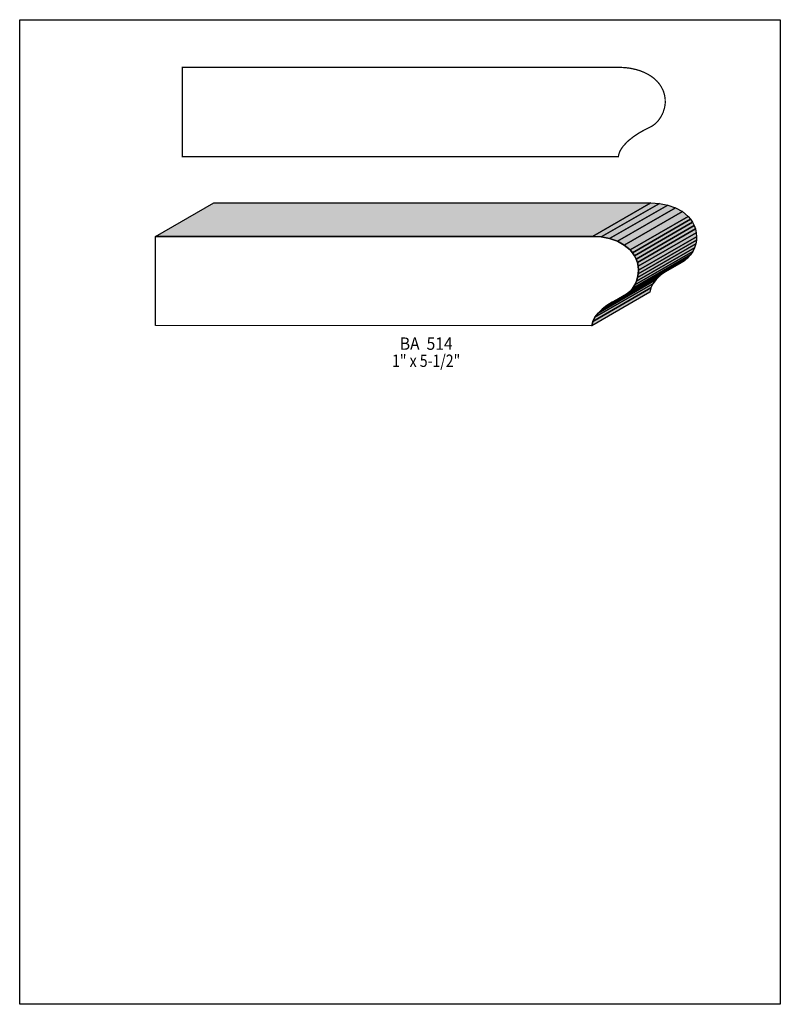
# Model space of a CAD drawing. Extents: x 0 to 8.5, y -6.6 to 4.4.
import ezdxf
from ezdxf.enums import TextEntityAlignment as Align

# ---------------------------------------------------------------- set-up
doc = ezdxf.new("R2010")
doc.units = 0
doc.header["$LTSCALE"] = 0.044
doc.layers.get('0').update_dxf_attribs({"linetype": 'CONTINUOUS'})
doc.layers.add('FOREGROUND', color=7, linetype='CONTINUOUS')
doc.styles.add('SN0', font='ROMAND', dxfattribs={"width": 0.00044})

msp = doc.modelspace()

# ---------------------------------------------------------------- linework, layer by layer
at = {"linetype": 'CONTINUOUS', "const_width": 0.01408}
msp.add_lwpolyline([(6.68976, 2.91764), (1.8172, 2.91984), (1.8172, 3.916), (6.72584, 3.91556), (6.77424, 3.91248), (6.8222, 3.90632), (6.89128, 3.89136), (6.93528, 3.87728), (6.97752, 3.86056), (7.01756, 3.84076), (7.05452, 3.81832), (7.08884, 3.7928), (7.1192, 3.7642), (7.14648, 3.7334), (7.16936, 3.69952), (7.18784, 3.663), (7.19576, 3.64364), (7.2072, 3.60272), (7.21336, 3.5596), (7.2138, 3.5178), (7.21204, 3.49756), (7.20412, 3.45664), (7.19048, 3.4144), (7.18168, 3.39372), (7.15968, 3.35412), (7.1324, 3.31672), (7.09984, 3.28416), (7.08136, 3.27008), (7.06156, 3.25732), (6.97972, 3.2164), (6.919, 3.18164), (6.86136, 3.14336), (6.80856, 3.102), (6.7848, 3.08044), (6.74388, 3.03556), (6.71968, 3.0008), (6.70692, 2.97704), (6.69768, 2.95328), (6.69196, 2.92952), (6.69064, 2.91764), (6.68976, 2.91764)], dxfattribs=at)
at = {"linetype": 'CONTINUOUS'}
for points in [[(1.51844, 2.02796), (2.16788, 2.40284), (7.05144, 2.40284), (6.40244, 2.02796), (1.51844, 2.02796)], [(6.40244, 2.02796), (7.05144, 2.40284), (7.14868, 2.39668), (6.49924, 2.0218), (6.40244, 2.02796)], [(6.49924, 2.0218), (7.14868, 2.39668), (7.24152, 2.3782), (6.59252, 2.00332), (6.49924, 2.0218)], [(6.59252, 2.00332), (7.24152, 2.3782), (7.3282, 2.3474), (6.67876, 1.97296), (6.59252, 2.00332)], [(6.67876, 1.97296), (7.3282, 2.3474), (7.4052, 2.30516), (6.75576, 1.93028), (6.67876, 1.97296)], [(6.75576, 1.93028), (7.4052, 2.30516), (7.46988, 2.25148), (6.82088, 1.8766), (6.75576, 1.93028)], [(6.82088, 1.8766), (7.46988, 2.25148), (7.49672, 2.22024), (6.84772, 1.84536), (6.82088, 1.8766)], [(6.84772, 1.84536), (7.49672, 2.22024), (7.52004, 2.18636), (6.8706, 1.81148), (6.84772, 1.84536)], [(6.8706, 1.81148), (7.52004, 2.18636), (7.53852, 2.14984), (6.88952, 1.77496), (6.8706, 1.81148)], [(6.88952, 1.77496), (7.53852, 2.14984), (7.5526, 2.11068), (6.90316, 1.7358), (6.88952, 1.77496)], [(6.90316, 1.7358), (7.5526, 2.11068), (7.5614, 2.06888), (6.91196, 1.694), (6.90316, 1.7358)], [(6.391, 1.03004), (1.51844, 1.0318), (1.51844, 2.02796), (6.40244, 2.02796), (6.49924, 2.0218), (6.59252, 2.00332), (6.67876, 1.97296), (6.75576, 1.93028), (6.82088, 1.8766), (6.84772, 1.84536), (6.8706, 1.81148), (6.88952, 1.77496), (6.90316, 1.7358), (6.91196, 1.694), (6.91592, 1.64956), (6.91328, 1.60996), (6.90536, 1.56904), (6.89172, 1.52724), (6.87236, 1.48588), (6.84772, 1.44716), (6.8178, 1.4124), (6.7826, 1.38248), (6.74212, 1.35916), (6.62024, 1.29404), (6.5626, 1.25576), (6.5098, 1.2144), (6.46448, 1.1704), (6.42796, 1.12464), (6.40332, 1.07756), (6.39188, 1.0296), (6.391, 1.03004)], [(6.91328, 1.60996), (7.56228, 1.98484), (7.55436, 1.94348), (6.90536, 1.56904), (6.91328, 1.60996)], [(6.91196, 1.694), (7.5614, 2.06888), (7.56492, 2.024), (6.91592, 1.64956), (6.91196, 1.694)], [(6.91592, 1.64956), (7.56492, 2.024), (7.56228, 1.98484), (6.91328, 1.60996), (6.91592, 1.64956)], [(6.89172, 1.52724), (7.54072, 1.90168), (7.5218, 1.86076), (6.87236, 1.48588), (6.89172, 1.52724)], [(6.90536, 1.56904), (7.55436, 1.94348), (7.54072, 1.90168), (6.89172, 1.52724), (6.90536, 1.56904)], [(6.8178, 1.4124), (7.4668, 1.78728), (7.4316, 1.75736), (6.7826, 1.38248), (6.8178, 1.4124)], [(6.84772, 1.44716), (7.49672, 1.82204), (7.4668, 1.78728), (6.8178, 1.4124), (6.84772, 1.44716)], [(6.87236, 1.48588), (7.5218, 1.86076), (7.49672, 1.82204), (6.84772, 1.44716), (6.87236, 1.48588)], [(6.62024, 1.29404), (7.26924, 1.66892), (7.2116, 1.63064), (6.5626, 1.25576), (6.62024, 1.29404)], [(6.7826, 1.38248), (7.4316, 1.75736), (7.39156, 1.7336), (6.74212, 1.35916), (6.7826, 1.38248)], [(6.46448, 1.1704), (7.11348, 1.54528), (7.07696, 1.49952), (6.42796, 1.12464), (6.46448, 1.1704)], [(6.5098, 1.2144), (7.1588, 1.58928), (7.11348, 1.54528), (6.46448, 1.1704), (6.5098, 1.2144)], [(6.5626, 1.25576), (7.2116, 1.63064), (7.1588, 1.58928), (6.5098, 1.2144), (6.5626, 1.25576)], [(6.40332, 1.07756), (7.05232, 1.45244), (7.04088, 1.40448), (6.39188, 1.0296), (6.40332, 1.07756)], [(6.42796, 1.12464), (7.07696, 1.49952), (7.05232, 1.45244), (6.40332, 1.07756), (6.42796, 1.12464)]]:
    msp.add_lwpolyline(points, dxfattribs=at)
at = {"color": 15}
for points in [[(1.51844, 2.02796), (2.16788, 2.40284), (6.40244, 2.02796), (7.05144, 2.40284)], [(6.40244, 2.02796), (7.05144, 2.40284), (6.49924, 2.0218), (7.14868, 2.39668)], [(6.49924, 2.0218), (7.14868, 2.39668), (6.59252, 2.00332), (7.24152, 2.3782)], [(6.59252, 2.00332), (7.24152, 2.3782), (6.67876, 1.97296), (7.3282, 2.3474)], [(6.67876, 1.97296), (7.3282, 2.3474), (6.75576, 1.93028), (7.4052, 2.30516)], [(6.75576, 1.93028), (7.4052, 2.30516), (6.82088, 1.8766), (7.46988, 2.25148)], [(6.82088, 1.8766), (7.46988, 2.25148), (6.84772, 1.84536), (7.49672, 2.22024)], [(6.84772, 1.84536), (7.49672, 2.22024), (6.8706, 1.81148), (7.52004, 2.18636)], [(6.8706, 1.81148), (7.52004, 2.18636), (6.88952, 1.77496), (7.53852, 2.14984)], [(6.88952, 1.77496), (7.53852, 2.14984), (6.90316, 1.7358), (7.5526, 2.11068)], [(6.90316, 1.7358), (7.5526, 2.11068), (6.91196, 1.694), (7.5614, 2.06888)], [(6.91328, 1.60996), (7.56228, 1.98484), (6.90536, 1.56904), (7.55436, 1.94348)], [(6.91196, 1.694), (7.5614, 2.06888), (6.91592, 1.64956), (7.56492, 2.024)], [(6.91592, 1.64956), (7.56492, 2.024), (6.91328, 1.60996), (7.56228, 1.98484)], [(6.89172, 1.52724), (7.54072, 1.90168), (6.87236, 1.48588), (7.5218, 1.86076)], [(6.90536, 1.56904), (7.55436, 1.94348), (6.89172, 1.52724), (7.54072, 1.90168)], [(6.8178, 1.4124), (7.4668, 1.78728), (6.7826, 1.38248), (7.4316, 1.75736)], [(6.84772, 1.44716), (7.49672, 1.82204), (6.8178, 1.4124), (7.4668, 1.78728)], [(6.87236, 1.48588), (7.5218, 1.86076), (6.84772, 1.44716), (7.49672, 1.82204)], [(6.62024, 1.29404), (7.26924, 1.66892), (6.5626, 1.25576), (7.2116, 1.63064)], [(6.7826, 1.38248), (7.4316, 1.75736), (6.74212, 1.35916), (7.39156, 1.7336)], [(6.46448, 1.1704), (7.11348, 1.54528), (6.42796, 1.12464), (7.07696, 1.49952)], [(6.5098, 1.2144), (7.1588, 1.58928), (6.46448, 1.1704), (7.11348, 1.54528)], [(6.5626, 1.25576), (7.2116, 1.63064), (6.5098, 1.2144), (7.1588, 1.58928)], [(6.40332, 1.07756), (7.05232, 1.45244), (6.39188, 1.0296), (7.04088, 1.40448)], [(6.42796, 1.12464), (7.07696, 1.49952), (6.40332, 1.07756), (7.05232, 1.45244)]]:
    msp.add_solid(points, dxfattribs=at)
at = {"layer": 'FOREGROUND', "linetype": 'CONTINUOUS'}
msp.add_lwpolyline([(0, 4.44884), (8.49992, 4.44884), (8.49992, -6.55116), (0, -6.55116), (0, 4.44884)], dxfattribs=at)
msp.add_lwpolyline([(0, 4.44884), (8.49992, 4.44884), (8.49992, -6.55116), (0, -6.55116), (0, 4.44884)], dxfattribs=at)

# ---------------------------------------------------------------- texts
at = {"style": 'SN0'}
for s, p, p2 in [('BA  514', (4.24776, 0.76076), (4.83794, 0.76076)), ('1" x 5-1/2"', (4.16108, 0.56936), (4.92329, 0.56936))]:
    msp.add_text(s, height=0.138026, dxfattribs=at).set_placement(p, p2, align=Align.FIT)

doc.saveas('drawing.dxf')
